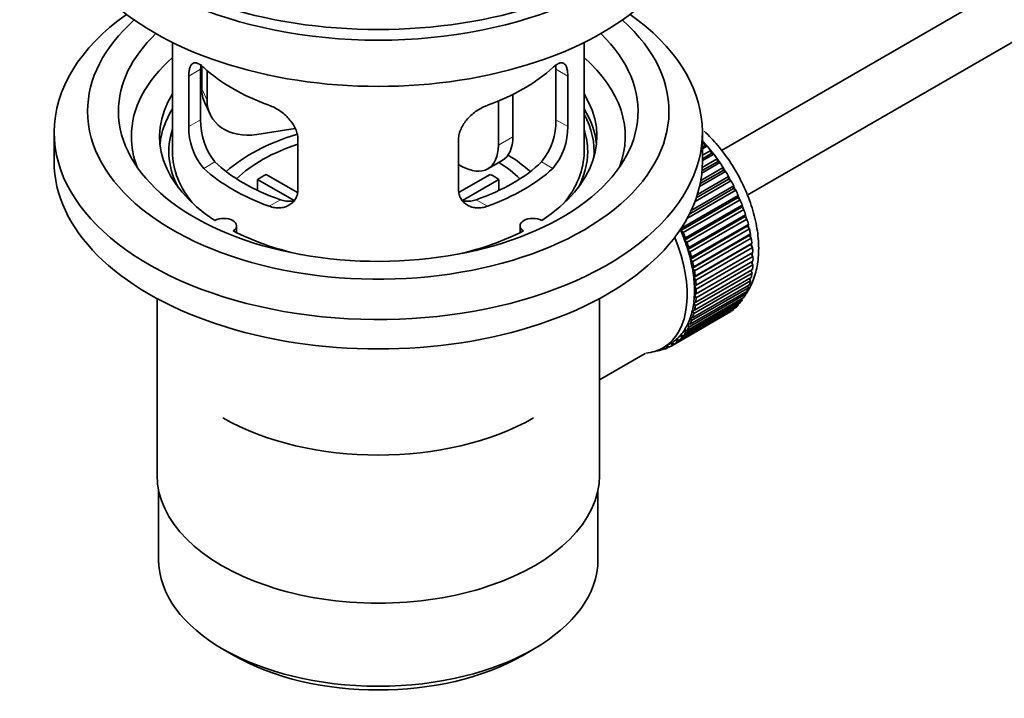
# Model space of a CAD drawing. Units: millimetres. Extents: x 0 to 1478, y 0 to 1758.
# Drawn here: x 143 to 239, y 225 to 291 of the extents above; entities that cross this region are included whole.
import ezdxf
from ezdxf import colors
from ezdxf.entities.mleader import LeaderData, LeaderLine
from ezdxf.math import Vec2, Vec3

# ---------------------------------------------------------------- set-up
doc = ezdxf.new("R2010")
doc.units = ezdxf.units.MM
doc.layers.add('DV6_Défaut', color=7, linetype='Continuous')
doc.layers.add('Défaut', color=7, linetype='Continuous')

# ---------------------------------------------------------------- blocks, each defined once
blk = doc.blocks.new('_DOT')
at = {"color": 0}
blk.add_line((0, 0), (-1, 0), dxfattribs=at)
at = {"color": 0, "const_width": 0.333}
blk.add_lwpolyline([(-0.1665, 0, 1), (0.1665, 0, 1)], format="xyb", close=True, dxfattribs=at)
blk = doc.blocks.new('SE5')
at = {"layer": 'DV6_Défaut', "color": 7, "linetype": 'Continuous', "lineweight": 35}
for p, q in [((311.144, 335.313), (211.68, 277.887)), ((214.176, 273.555), (310.706, 329.286)), ((158.323, 288.389), (158.323, 277.787)), ((198.323, 277.787), (198.323, 288.389)), ((161.061, 280.885), (161.061, 285.784)), ((161.16, 286.1), (161.16, 283.895)), ((161.678, 285.674), (161.678, 282.78)), ((195.585, 285.784), (195.585, 280.885)), ((159.91, 285.119), (159.91, 280.22)), ((196.736, 280.22), (196.736, 285.119)), ((191.404, 283.342), (191.404, 279.216)), ((161.455, 282.537), (161.972, 281.422)), ((189.99, 282.697), (189.99, 278.4)), ((146.823, 279.665), (146.823, 276.808)), ((170.248, 280.023), (166.508, 279.444)), ((209.823, 276.808), (209.823, 279.665)), ((170.516, 274.097), (170.516, 278.996)), ((186.13, 278.996), (186.13, 274.097)), ((209.823, 278.566), (209.987, 278.661)), ((209.987, 278.661), (210.059, 278.355)), ((210.059, 278.355), (209.823, 278.219)), ((210.282, 278.326), (209.823, 278.061)), ((209.823, 277.432), (210.637, 277.902)), ((210.687, 277.602), (209.823, 277.103)), ((210.918, 277.545), (209.823, 276.913)), ((210.059, 278.355), (210.282, 278.326)), ((210.637, 277.902), (210.687, 277.602)), ((210.687, 277.602), (210.918, 277.545)), ((186.455, 276.358), (186.13, 276.546)), ((188.955, 276.111), (190.369, 276.927)), ((211.519, 276.72), (209.765, 275.708)), ((211.283, 276.804), (209.787, 275.94)), ((209.809, 276.261), (211.253, 277.095)), ((211.253, 277.095), (211.283, 276.804)), ((211.283, 276.804), (211.519, 276.72)), ((167.442, 275.578), (170.485, 273.821)), ((186.184, 273.834), (189.204, 275.578)), ((212.08, 275.858), (209.544, 274.394)), ((211.841, 275.967), (209.606, 274.677)), ((209.667, 274.998), (211.833, 276.249)), ((211.833, 276.249), (211.841, 275.967)), ((211.841, 275.967), (212.08, 275.858)), ((170.141, 273.04), (166.593, 275.088)), ((166.593, 274.019), (166.593, 275.088)), ((190.053, 275.088), (186.515, 273.046)), ((190.053, 275.088), (190.053, 274.019)), ((212.597, 274.965), (209.106, 272.949)), ((212.357, 275.1), (209.23, 273.294)), ((209.334, 273.616), (212.37, 275.369)), ((212.37, 275.369), (212.357, 275.1)), ((212.357, 275.1), (212.597, 274.965)), ((213.066, 274.048), (208.362, 271.332)), ((212.827, 274.208), (208.585, 271.759)), ((208.742, 272.084), (212.861, 274.462)), ((212.861, 274.462), (212.827, 274.208)), ((212.827, 274.208), (213.066, 274.048)), ((213.246, 273.299), (207.731, 270.115)), ((207.787, 270.352), (213.302, 273.536)), ((213.483, 273.116), (207.967, 269.932)), ((213.302, 273.536), (213.246, 273.299)), ((213.246, 273.299), (213.483, 273.116)), ((213.612, 272.38), (208.097, 269.196)), ((208.174, 269.414), (213.689, 272.598)), ((213.844, 272.176), (208.329, 268.991)), ((213.689, 272.598), (213.612, 272.38)), ((213.612, 272.38), (213.844, 272.176)), ((213.922, 271.459), (208.407, 268.274)), ((208.503, 268.472), (214.019, 271.656)), ((214.148, 271.234), (208.632, 268.05)), ((214.019, 271.656), (213.922, 271.459)), ((213.922, 271.459), (214.148, 271.234)), ((164.547, 269.916), (164.547, 270.582)), ((192.099, 270.582), (192.099, 269.916)), ((207.731, 270.115), (207.787, 270.352)), ((207.967, 269.932), (207.731, 270.115)), ((214.173, 270.542), (208.657, 267.358)), ((208.773, 267.533), (214.289, 270.718)), ((214.39, 270.3), (208.875, 267.115)), ((214.289, 270.718), (214.173, 270.542)), ((214.173, 270.542), (214.39, 270.3)), ((208.097, 269.196), (208.174, 269.414)), ((208.329, 268.991), (208.097, 269.196)), ((214.363, 269.638), (208.847, 266.454)), ((208.982, 266.606), (214.497, 269.79)), ((214.57, 269.379), (209.055, 266.195)), ((209.126, 265.696), (214.642, 268.881)), ((214.497, 269.79), (214.363, 269.638)), ((214.363, 269.638), (214.57, 269.379)), ((214.642, 268.881), (214.49, 268.754)), ((208.407, 268.274), (208.503, 268.472)), ((208.632, 268.05), (208.407, 268.274)), ((214.49, 268.754), (208.975, 265.569)), ((214.686, 268.48), (209.17, 265.296)), ((209.206, 264.813), (214.722, 267.997)), ((214.49, 268.754), (214.686, 268.48)), ((214.722, 267.997), (214.554, 267.896)), ((208.657, 267.358), (208.773, 267.533)), ((208.875, 267.115), (208.657, 267.358)), ((214.554, 267.896), (209.039, 264.711)), ((214.737, 267.611), (209.221, 264.426)), ((209.221, 263.962), (214.737, 267.146)), ((214.554, 267.896), (214.737, 267.611)), ((214.567, 267.049), (214.722, 266.777)), ((208.847, 266.454), (208.982, 266.606)), ((209.055, 266.195), (208.847, 266.454)), ((209.17, 263.151), (214.686, 266.335)), ((214.722, 266.777), (209.206, 263.592)), ((214.516, 266.237), (214.642, 265.986)), ((208.975, 265.569), (209.126, 265.696)), ((209.17, 265.296), (208.975, 265.569)), ((214.497, 265.243), (208.982, 262.059)), ((209.055, 262.386), (214.57, 265.57)), ((214.642, 265.986), (209.126, 262.801)), ((214.398, 265.471), (214.497, 265.243)), ((208.632, 261.018), (214.148, 264.203)), ((214.289, 264.556), (208.773, 261.372)), ((208.875, 261.673), (214.39, 264.857)), ((209.039, 264.711), (209.206, 264.813)), ((209.221, 264.426), (209.039, 264.711)), ((213.966, 264.098), (214.019, 263.929)), ((214.214, 264.756), (214.289, 264.556)), ((156.823, 263.516), (156.823, 246.352)), ((199.823, 246.352), (199.823, 263.516)), ((213.689, 263.368), (208.174, 260.184)), ((208.329, 260.427), (213.844, 263.612)), ((214.019, 263.929), (208.503, 260.745)), ((208.975, 263.103), (209.17, 263.151)), ((209.039, 263.887), (209.221, 263.962)), ((209.206, 263.592), (209.039, 263.887)), ((213.655, 263.503), (213.689, 263.368)), ((207.081, 259.079), (212.597, 262.263)), ((212.861, 262.46), (207.346, 259.276)), ((207.55, 259.453), (213.066, 262.638)), ((213.302, 262.877), (207.787, 259.693)), ((207.967, 259.904), (213.483, 263.089)), ((208.847, 262.366), (209.055, 262.386)), ((208.982, 262.059), (208.847, 262.366)), ((209.126, 262.801), (208.975, 263.103)), ((212.855, 262.516), (212.861, 262.46)), ((213.284, 262.974), (213.302, 262.877)), ((212.37, 262.12), (206.855, 258.936)), ((208.773, 261.372), (208.657, 261.681)), ((208.657, 261.681), (208.875, 261.673)), ((212.37, 262.132), (212.37, 262.12)), ((208.174, 260.184), (208.097, 260.49)), ((208.097, 260.49), (208.329, 260.427)), ((208.503, 260.745), (208.407, 261.054)), ((208.407, 261.054), (208.632, 261.018)), ((207.346, 259.276), (207.311, 259.57)), ((207.311, 259.57), (207.55, 259.453)), ((207.787, 259.693), (207.731, 259.994)), ((207.731, 259.994), (207.967, 259.904)), ((205.389, 258.45), (205.402, 258.437)), ((205.942, 258.617), (205.738, 258.499)), ((205.738, 258.499), (205.75, 258.6)), ((205.881, 258.666), (206.003, 258.568)), ((206.01, 258.736), (206.717, 259.145)), ((206.318, 258.676), (206.325, 258.918)), ((206.536, 258.802), (206.318, 258.676)), ((206.349, 258.932), (206.564, 258.783)), ((206.855, 258.936), (206.842, 259.22)), ((206.842, 259.22), (207.081, 259.079)), ((199.823, 255.626), (204.254, 258.185)), ((156.973, 244.888), (156.973, 238.187)), ((199.673, 238.187), (199.673, 244.888)), ((163.226, 229.471), (164.287, 228.859)), ((192.359, 228.859), (193.42, 229.471))]:
    blk.add_line(p, q, dxfattribs=at)
at = {"layer": 'DV6_Défaut', "color": 7, "linetype": 'Continuous', "lineweight": 18}
for p, q in [((159.91, 285.119), (161.061, 285.784)), ((196.736, 285.119), (195.585, 285.784)), ((161.16, 283.895), (161.678, 282.78)), ((159.91, 280.22), (161.061, 280.885)), ((196.736, 280.22), (195.585, 280.885)), ((189.99, 278.4), (191.404, 279.216)), ((161.362, 276.16), (162.452, 276.789)), ((195.285, 276.16), (194.194, 276.789)), ((167.725, 272.485), (168.816, 273.115)), ((188.921, 272.485), (187.83, 273.115))]:
    blk.add_line(p, q, dxfattribs=at)
at = {"layer": 'DV6_Défaut', "color": 7, "linetype": 'Continuous', "lineweight": 35}
for centre, radius, start, end in [((167.381, 280.747), 6.321, 178.7495, 218.76651), ((189.266, 280.747), 6.32, 321.23072, 1.25327), ((166.046, 280.125), 6.137, 179.1058, 220.24344), ((190.599, 280.125), 6.138, 319.7591, 0.89167)]:
    blk.add_arc(centre, radius, start, end, dxfattribs=at)
for centre, major_axis, ratio, start_param, end_param in [((178.323, 307.834), (-31.5, 0), 0.57735, 0, 3.141593), ((178.323, 301.874), (-30.75, 0), 0.57735, 0, 3.141593), ((178.323, 306.365), (-30.75, 0), 0.57735, 0.25974, 2.881853), ((178.323, 279.665), (-31.5, 0), 0.57735, 5.60183, 6.283185), ((178.323, 279.665), (-31.5, 0), 0.57735, 0, 3.822948), ((178.323, 281.707), (-28.25, 0), 0.57735, 5.708569, 6.283185), ((178.323, 281.707), (-28.25, 0), 0.57735, 0, 3.716209), ((178.323, 281.707), (-25.25, 0), 0.57735, 5.739722, 6.283185), ((178.323, 281.707), (-25.25, 0), 0.57735, 0, 3.685056), ((178.323, 279.257), (-23.999, 0), 0.57735, 5.697563, 6.283185), ((178.323, 279.257), (-23.999, 0), 0.57735, 2.925762, 3.727215), ((178.323, 292.076), (-20, 0), 0.57735, 0.558455, 1.012341), ((178.323, 292.076), (20, 0), 0.57735, 5.270844, 5.72473), ((178.323, 279.257), (21.25, 0), 0.57735, 2.796891, 3.868159), ((165.99, 284.642), (4.535, 2.105), 0.788675, 2.790713, 3.141593), ((178.323, 279.257), (-21.25, 0), 0.57735, 2.415027, 3.486294), ((166.508, 283.527), (4.535, 2.105), 0.788675, 2.790713, 4.36151), ((178.323, 277.787), (21.25, 0), 0.57735, 2.796891, 3.081661), ((178.323, 277.787), (-21.25, 0), 0.57735, 3.201525, 3.486294), ((178.323, 277.787), (-20.976, 0), 0.57735, 3.093913, 3.447843), ((178.323, 277.787), (20.35, 0), 0.57735, 2.955859, 3.445055), ((178.323, 270.439), (-17.5, 0), 0.57735, 5.183909, 5.717814), ((178.323, 277.787), (20.35, 0), 0.57735, 0, 0.185734), ((178.323, 279.257), (-23.999, 0), 0.57735, 0, 0.21583), ((178.323, 270.439), (-16, 0), 0.57735, 5.222101, 5.748726), ((187.869, 281.257), (-2.5, 4.33), 0.57735, 3.141593, 3.926991), ((206.607, 272.072), (-5.75, 9.959), 0.57735, -1.214048, -1.191961), ((178.323, 277.787), (-20, 0), 0.57735, 0, 0.458666), ((186.455, 280.441), (-2.5, 4.33), 0.57735, 2.356194, 3.926991), ((178.323, 277.787), (-20, 0), 0.57735, 2.682927, 3.141593), ((178.323, 277.787), (20.35, 0), 0.57735, 5.979723, 6.283185), ((206.607, 272.072), (-5.75, 9.959), 0.57735, -1.303808, -1.254346), ((206.607, 272.072), (-5.75, 9.959), 0.57735, -1.393567, -1.344106), ((178.323, 276.808), (-31.5, 0), 0.57735, 0, 3.141593), ((178.323, 282.278), (-18.5, 0), 0.57735, 0.53969, 1.031106), ((178.323, 282.278), (18.5, 0), 0.57735, 5.252079, 5.743495), ((178.323, 270.439), (-16, 0), 0.57735, 3.676052, 3.891291), ((178.323, 270.439), (-17.5, 0), 0.57735, 3.706964, 3.90805), ((206.607, 272.072), (-5.75, 9.959), 0.57735, -1.483327, -1.433866), ((178.323, 282.278), (-20, 0), 0.57735, 0.558455, 1.012341), ((178.323, 268.806), (-16, 0), 0.57735, -0.822907, -0.747889), ((178.323, 282.278), (20, 0), 0.57735, 5.270844, 5.72473), ((178.323, 268.806), (16, 0), 0.57735, 0.747889, 0.822907), ((206.607, 272.072), (-5.75, 9.959), 0.57735, 4.710098, 4.75956), ((206.607, 272.072), (5.75, -9.959), 0.57735, 1.478746, 1.528207), ((206.607, 272.072), (5.75, -9.959), 0.57735, 1.388986, 1.438447), ((206.607, 272.072), (5.75, -9.959), 0.57735, 1.299226, 1.348688), ((206.607, 272.072), (5.75, -9.959), 0.57735, 1.209466, 1.258928), ((163.297, 270.582), (-1.25, 0), 0.57735, 2.38561, 5.468371), ((193.349, 270.582), (1.25, 0), 0.57735, 0.814814, 3.897575), ((206.607, 272.072), (5.75, -9.959), 0.57735, 1.119707, 1.169168), ((178.323, 279.257), (21.25, 0), 0.57735, 3.985823, 4.340705), ((178.323, 279.257), (21.25, 0), 0.57735, 5.084073, 5.438955), ((201.092, 268.888), (5.625, -9.743), 0.57735, 1.279077, 1.368837), ((201.092, 268.888), (5.75, -9.959), 0.57735, 1.299226, 1.348688), ((206.607, 272.072), (5.75, -9.959), 0.57735, 1.029947, 1.079408), ((200.385, 268.479), (5.625, -9.743), 0.57735, 0, 1.343844), ((201.092, 268.888), (5.625, -9.743), 0.57735, 1.189317, 1.279077), ((201.092, 268.888), (5.75, -9.959), 0.57735, 1.209466, 1.258928), ((206.607, 272.072), (5.75, -9.959), 0.57735, 0.940187, 0.989648), ((201.092, 268.888), (5.625, -9.743), 0.57735, 1.099557, 1.189317), ((201.092, 268.888), (5.75, -9.959), 0.57735, 1.119707, 1.169168), ((206.607, 272.072), (5.75, -9.959), 0.57735, 0.850427, 0.899889), ((201.092, 268.888), (5.625, -9.743), 0.57735, 1.009798, 1.099557), ((201.092, 268.888), (5.75, -9.959), 0.57735, 1.029947, 1.079408), ((206.607, 272.072), (5.75, -9.959), 0.57735, 0.760668, 0.810129), ((201.092, 268.888), (5.625, -9.743), 0.57735, 0.920038, 1.009798), ((201.092, 268.888), (5.75, -9.959), 0.57735, 0.940187, 0.989648), ((206.607, 272.072), (5.75, -9.959), 0.57735, 0.670908, 0.720369), ((201.092, 268.888), (5.625, -9.743), 0.57735, 0.830278, 0.920038), ((201.092, 268.888), (5.75, -9.959), 0.57735, 0.850427, 0.899889), ((206.607, 272.072), (5.75, -9.959), 0.57735, 0.491388, 0.540849), ((206.607, 272.072), (5.75, -9.959), 0.57735, 0.581148, 0.630609), ((201.092, 268.888), (5.625, -9.743), 0.57735, 0.740518, 0.830278), ((201.092, 268.888), (5.75, -9.959), 0.57735, 0.760668, 0.810129), ((206.607, 272.072), (5.75, -9.959), 0.57735, 0.401628, 0.45109), ((201.092, 268.888), (5.625, -9.743), 0.57735, 0.650758, 0.740518), ((201.092, 268.888), (5.75, -9.959), 0.57735, 0.670908, 0.720369), ((206.607, 272.072), (5.75, -9.959), 0.57735, 0.222109, 0.27157), ((206.607, 272.072), (5.75, -9.959), 0.57735, 0.311869, 0.36133), ((201.092, 268.888), (5.625, -9.743), 0.57735, 0.471239, 0.560999), ((201.092, 268.888), (5.625, -9.743), 0.57735, 0.560999, 0.650758), ((201.092, 268.888), (5.75, -9.959), 0.57735, 0.581148, 0.630609), ((206.607, 272.072), (5.75, -9.959), 0.57735, 0.042589, 0.09205), ((206.607, 272.072), (5.75, -9.959), 0.57735, 0.132349, 0.18181), ((201.092, 268.888), (5.625, -9.743), 0.57735, 0.381479, 0.471239), ((201.092, 268.888), (5.75, -9.959), 0.57735, 0.401628, 0.45109), ((201.092, 268.888), (5.75, -9.959), 0.57735, 0.491388, 0.540849), ((201.092, 268.888), (5.625, -9.743), 0.57735, 0.20196, 0.291719), ((201.092, 268.888), (5.625, -9.743), 0.57735, 0.291719, 0.381479), ((201.092, 268.888), (5.75, -9.959), 0.57735, 0.311869, 0.36133), ((201.092, 268.888), (5.625, -9.743), 0.57735, 0.02244, 0.1122), ((201.092, 268.888), (5.625, -9.743), 0.57735, 0.1122, 0.20196), ((201.092, 268.888), (5.75, -9.959), 0.57735, 0.132349, 0.18181), ((201.092, 268.888), (5.75, -9.959), 0.57735, 0.222109, 0.27157), ((200.385, 268.479), (5.625, -9.743), 0.57735, 6.015722, 6.283185), ((201.092, 268.888), (5.75, -9.959), 0.57735, -0.22669, -0.177229), ((201.092, 268.888), (5.75, -9.959), 0.57735, -0.13693, -0.087469), ((201.092, 268.888), (-5.75, 9.959), 0.57735, 3.094422, 3.143883), ((201.092, 268.888), (-5.625, 9.743), 0.57735, 3.141593, 3.164033), ((201.092, 268.888), (5.75, -9.959), 0.57735, 0.042589, 0.09205), ((178.323, 260.641), (21.35, 0), 0.57735, 3.926991, 5.497787), ((178.323, 246.352), (-21.5, 0), 0.57735, 0, 3.141593), ((178.323, 238.187), (21.35, 0), 0.57735, 3.141593, 6.283185), ((178.323, 236.963), (-19.85, 0), 0.57735, 0.785398, 2.356194)]:
    blk.add_ellipse(centre, major_axis=major_axis, ratio=ratio, start_param=start_param, end_param=end_param, dxfattribs=at)
at = {"layer": 'DV6_Défaut', "color": 7, "linetype": 'Continuous', "lineweight": 18}
for start_param, end_param in [(4.028203, 5.100992), (3.938075, 3.97227), (3.848215, 3.878615), (3.758625, 3.783987)]:
    blk.add_ellipse((206.749, 272.154), major_axis=(-5.625, 9.743), ratio=0.57735, start_param=start_param, end_param=end_param, dxfattribs=at)
at = {"layer": 'DV6_Défaut', "color": 7, "linetype": 'Continuous', "lineweight": 35}
for points, knots in [([(161.362, 285.958), (161.254, 286.057), (161.151, 286.14), (160.953, 286.274), (160.857, 286.326), (160.678, 286.396), (160.595, 286.413), (160.44, 286.414), (160.368, 286.397), (160.241, 286.327), (160.185, 286.275), (160.086, 286.134), (160.044, 286.044), (159.978, 285.835), (159.953, 285.714), (159.918, 285.438), (159.91, 285.285), (159.91, 285.119)], [0, 0, 0, 0, 0.125, 0.125, 0.25, 0.25, 0.375, 0.375, 0.5, 0.5, 0.625, 0.625, 0.75, 0.75, 0.875, 0.875, 1, 1, 1, 1]), ([(161.061, 285.784), (161.061, 285.951), (161.069, 286.102), (161.087, 286.251), (161.088, 286.263), (161.09, 286.276)], [0, 0, 0, 0, 0.914685, 0.914685, 1, 1, 1, 1]), ([(196.736, 285.119), (196.736, 285.285), (196.728, 285.436), (196.694, 285.709), (196.669, 285.833), (196.602, 286.044), (196.561, 286.131), (196.463, 286.273), (196.406, 286.327), (196.278, 286.396), (196.207, 286.414), (196.052, 286.413), (195.969, 286.396), (195.79, 286.327), (195.694, 286.275), (195.495, 286.14), (195.392, 286.057), (195.285, 285.958)], [0, 0, 0, 0, 0.125, 0.125, 0.25, 0.25, 0.375, 0.375, 0.5, 0.5, 0.625, 0.625, 0.75, 0.75, 0.875, 0.875, 1, 1, 1, 1]), ([(170.516, 278.996), (170.516, 279.161), (170.496, 279.328), (170.417, 279.667), (170.358, 279.84), (170.206, 280.177), (170.114, 280.341), (169.899, 280.664), (169.776, 280.821), (169.512, 281.117), (169.369, 281.258), (169.065, 281.523), (168.907, 281.645), (168.58, 281.867), (168.41, 281.969), (168.068, 282.146), (167.897, 282.221), (167.725, 282.283)], [0, 0, 0, 0, 0.125, 0.125, 0.25, 0.25, 0.375, 0.375, 0.5, 0.5, 0.625, 0.625, 0.75, 0.75, 0.875, 0.875, 1, 1, 1, 1]), ([(188.921, 282.283), (188.749, 282.221), (188.578, 282.146), (188.239, 281.971), (188.069, 281.869), (187.74, 281.645), (187.582, 281.524), (187.28, 281.261), (187.135, 281.118), (186.87, 280.822), (186.75, 280.667), (186.535, 280.346), (186.441, 280.178), (186.289, 279.842), (186.23, 279.673), (186.15, 279.331), (186.13, 279.161), (186.13, 278.996)], [0, 0, 0, 0, 0.125, 0.125, 0.25, 0.25, 0.375, 0.375, 0.5, 0.5, 0.625, 0.625, 0.75, 0.75, 0.875, 0.875, 1, 1, 1, 1]), ([(214.001, 263.884), (214.063, 263.972), (214.401, 264.477), (214.891, 265.486), (215.261, 267.083), (215.33, 268.876), (215.084, 270.817), (214.532, 272.82), (213.701, 274.802), (212.626, 276.688), (211.373, 278.373), (210.458, 279.335), (209.994, 279.763)], [0, 0, 0, 0, 0.021349, 0.121024, 0.225278, 0.334634, 0.446969, 0.55967, 0.671958, 0.784018, 0.896292, 1, 1, 1, 1]), ([(167.725, 272.485), (167.897, 272.423), (168.068, 272.38), (168.407, 272.327), (168.577, 272.317), (168.906, 272.334), (169.064, 272.36), (169.366, 272.444), (169.511, 272.504), (169.776, 272.653), (169.896, 272.742), (170.111, 272.95), (170.205, 273.07), (170.357, 273.329), (170.416, 273.469), (170.496, 273.771), (170.516, 273.931), (170.516, 274.097)], [0, 0, 0, 0, 0.125, 0.125, 0.25, 0.25, 0.375, 0.375, 0.5, 0.5, 0.625, 0.625, 0.75, 0.75, 0.875, 0.875, 1, 1, 1, 1]), ([(186.13, 274.097), (186.13, 273.931), (186.15, 273.774), (186.229, 273.474), (186.288, 273.331), (186.44, 273.071), (186.532, 272.953), (186.747, 272.744), (186.87, 272.653), (187.134, 272.504), (187.277, 272.445), (187.582, 272.36), (187.739, 272.334), (188.066, 272.317), (188.236, 272.326), (188.578, 272.379), (188.749, 272.423), (188.921, 272.485)], [0, 0, 0, 0, 0.125, 0.125, 0.25, 0.25, 0.375, 0.375, 0.5, 0.5, 0.625, 0.625, 0.75, 0.75, 0.875, 0.875, 1, 1, 1, 1]), ([(170.155, 273.005), (170.056, 272.985), (169.954, 272.973), (169.685, 272.956), (169.511, 272.963), (169.165, 273.013), (168.991, 273.055), (168.816, 273.115)], [0, 0, 0, 0, 0.23685, 0.23685, 0.618425, 0.618425, 1, 1, 1, 1]), ([(187.83, 273.115), (187.655, 273.055), (187.482, 273.013), (187.137, 272.963), (186.964, 272.956), (186.694, 272.972), (186.594, 272.985), (186.497, 273.004)], [0, 0, 0, 0, 0.38295, 0.38295, 0.765899, 0.765899, 1, 1, 1, 1])]:
    blk.add_open_spline(points, degree=3, knots=knots, dxfattribs=at)
blk.add_open_spline([(195.562, 286.223), (195.577, 286.091), (195.585, 285.943), (195.585, 285.784)], degree=3, dxfattribs=at)

msp = doc.modelspace()

# ---------------------------------------------------------------- block references
at = {"layer": 'Défaut'}
msp.add_blockref('SE5', (0, 0), dxfattribs=at)

# ---------------------------------------------------------------- leaders
at = {"layer": 'Défaut', "color": 7, "linetype": 'Continuous', "lineweight": 18}
ml = msp.add_multileader_mtext('Standard', dxfattribs=at)
ml.set_content('{\\pxsm0.9;\\fSolid Edge ISO|b1||i0||c0|p34;\\W1.;20/03/2017\\P}', color=256)
ml.set_leader_properties()
ml.set_arrow_properties(name='DOT')
ml.build(insert=Vec2(0, 0))
ml.multileader.update_dxf_attribs({"leader_type": 0, "dogleg_length": 0, "arrow_head_size": 12})
ctx = ml.context
ctx.base_point, ctx.char_height, ctx.arrow_head_size, ctx.landing_gap_size = Vec3(1390.407, 1750.708), 12, 12, 4.2
notes = []
notes.append((ctx, [(0, (0, 0, 0), (0, 0), (1, 0), 1, [])]))
ctx.mtext.insert = Vec3(1392.407, 1756.828)
for ctx, leaders in notes:
    for number, flags, end, landing, length, lines in leaders:
        leader = LeaderData()
        leader.index, (leader.has_last_leader_line, leader.has_dogleg_vector, leader.attachment_direction) = number, flags
        leader.last_leader_point, leader.dogleg_vector, leader.dogleg_length = Vec3(end), Vec3(landing), length
        for number, points, colour, breaks in lines:
            line = LeaderLine()
            line.index, line.vertices, line.color, line.breaks = number, Vec3.list(points), colors.encode_raw_color(colour), breaks
            leader.lines.append(line)
        ctx.leaders.append(leader)

doc.saveas('drawing.dxf')
